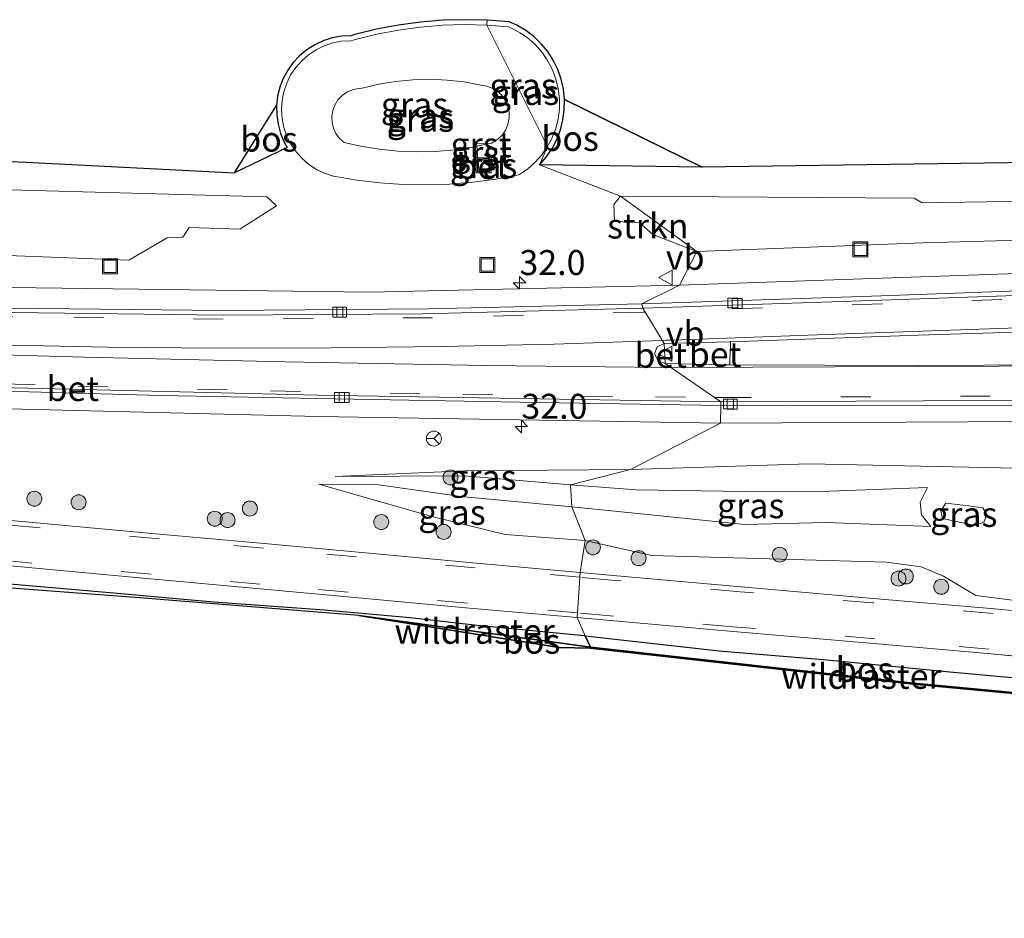
# Model space of a CAD drawing. Units: metres. Extents: x 221563 to 230004, y 486748 to 487502.
# Drawn here: x 226389 to 226488, y 487029 to 487120 of the extents above; entities that cross this region are included whole.
import ezdxf
from ezdxf.enums import TextEntityAlignment as Align

# ---------------------------------------------------------------- set-up
doc = ezdxf.new("R2010")
doc.units = ezdxf.units.M
doc.linetypes.add('IE-TERREINAFSCHEIDING', pattern=[10, 8, -2])
doc.linetypes.add('VW-3-9_STREEP', pattern=[12, 3, -9])
doc.layers.get('0').update_dxf_attribs({"lineweight": 25})
for name, color, linetype, lineweight in [('B-ME-AM-KILOMETR-S-B1', 7, 'Continuous', 18), ('B-ME-GR-BOOM-S-B1', 93, 'Continuous', 18), ('B-ME-GR-STRUIKEN-GV-B6', 93, 'Continuous', 18), ('B-ME-GW-KRUINLIJN-L-B1', 93, 'Continuous', 18), ('B-ME-GW-TEENLIJN-L-B1', 93, 'Continuous', 18), ('B-ME-IE-GRASLAND-GV-B6', 93, 'Continuous', 18), ('B-ME-IE-HULPGEOMETRIE-L-B1', 53, 'Continuous', 18), ('B-ME-IE-INRICHTINGSELEMENT-S-B1', 253, 'Continuous', 18), ('B-ME-IE-TERREINAFSCHEIDING-RASTERHEKWERK-L-B1', 8, 'IE-TERREINAFSCHEIDING', 18), ('B-ME-VH-VERH_SOORT-BETON-OVERIG-GV-B6', 8, 'IE-TERREINAFSCHEIDING-NATUURLIJK-HOUTWAL', 18), ('B-ME-VH-VERH_SOORT-BITUMEN-GV-B6', 8, 'IE-TERREINAFSCHEIDING-NATUURLIJK-HOUTWAL', 18), ('B-ME-VH-VERH_SOORT-GV-B6', 8, 'Continuous', 18), ('B-ME-VV-KOLK-S-B1', 8, 'Continuous', 18), ('B-ME-VW-MARKERING-39STREEP-015-L-B1', 255, 'VW-3-9_STREEP', 18), ('B-ME-VW-MARKERING-STREEP-015-L-B1', 7, 'Continuous', 18), ('B-ME-VW-MEUBILAIR_WEGMEUBILAIR-RONA-S-B1', 8, 'Continuous', 18), ('B-ME-VW-MEUBILAIR_WEGMEUBILAIR-VERKEERSBORD-S-B1', 8, 'Continuous', 18)]:
    doc.layers.add(name, color=color, linetype=linetype, lineweight=lineweight)
doc.layers.add('B-ME-GR-BOS-GV-B6', color=10, linetype='Continuous')
doc.layers.add('B-ME-KG-KADASTRAAL-OPNAMEDTMGRENS-L-B1', color=10, linetype='Continuous')
doc.styles.add('NLCS-ISO', font='NLCS-ISO.TTF')
doc.linetypes.add('IE-TERREINAFSCHEIDING-NATUURLIJK-HOUTWAL', pattern='A,7,-1.5,[67,NLCS.SHX,S=0.75,R=45,X=0,Y=0],-1.5,7,-1.5,[70,NLCS.SHX,S=0.75,R=0,X=0,Y=0],-1.5', length=20)

# ---------------------------------------------------------------- blocks, each defined once
blk = doc.blocks.new('hecto')
for p, q in [((0, 0.625), (-0.625, 0)), ((0, -0.625), (0, 0.625)), ((-0.625, 0), (0.625, 0)), ((0.625, 0), (0, -0.625))]:
    blk.add_line(p, q)
blk = doc.blocks.new('boom')
h = blk.add_hatch(color=256)
edge = h.paths.add_edge_path()
edge.add_arc((0, 0), 0.75, 0, 360)
blk.add_circle((0, 0), 0.75)
blk = doc.blocks.new('kolk')
blk.add_lwpolyline([(-0.5, -0.5), (0.5, -0.5), (0.5, 0.5), (-0.5, 0.5)], close=True)
blk = doc.blocks.new('put')
for p, q in [((0.75, 0.75), (-0.75, 0.75)), ((-0.75, 0.75), (-0.75, -0.75)), ((0.75, -0.75), (0.75, 0.75)), ((-0.75, -0.75), (0.75, -0.75))]:
    blk.add_line(p, q)
blk.add_lwpolyline([(-0.625, 0.625), (0.625, 0.625), (0.625, -0.625), (-0.625, -0.625)], close=True)
blk = doc.blocks.new('verkeersbord')
for p, q in [((0, 0.75), (-0.75, -0.625)), ((0.75, -0.625), (0, 0.75)), ((-0.75, -0.625), (0.75, -0.625))]:
    blk.add_line(p, q)
blk = doc.blocks.new('wegwijzer')
for q in [(-0.53, -0.53), (0, 0.75), (0.53, -0.53)]:
    blk.add_line((0, 0), q)
blk.add_circle((0, 0), 0.75)

msp = doc.modelspace()

# ---------------------------------------------------------------- linework, layer by layer
at = {"layer": 'B-ME-GR-BOS-GV-B6'}
for points in [[(226410.652, 487104.254, 27.113), (226414.881, 487111.015, 27.148), (226414.894, 487110.073, 27.117), (226415.025, 487109.14, 27.093), (226415.274, 487108.232, 27.078), (226415.636, 487107.362, 27.07), (226415.929, 487106.823, 27.325), (226410.652, 487104.254, 27.113)], [(226442.527, 487106.704, 27.74), (226443.001, 487107.619, 27.779), (226443.367, 487108.583, 27.824), (226443.618, 487109.583, 27.875), (226443.751, 487110.604, 27.929), (226443.765, 487111.634, 27.988), (226457.576, 487104.847, 28.423), (226441.276, 487105.068, 28.26), (226441.949, 487105.85, 27.707), (226442.527, 487106.704, 27.74)], [(226387.6995, 487063.0648, 25.6496), (226398.1617, 487062.141, 25.8811), (226408.5502, 487061.2218, 26.1114), (226419.6743, 487060.412, 26.4024), (226428.2893, 487059.6503, 26.5467), (226435.0243, 487058.8815, 26.6982), (226445.7521, 487057.8294, 26.9394), (226445.8506, 487057.8183, 26.9419), (226446.37, 487056.655, 26.487), (226423.148, 487059.849, 26.106), (226401.115, 487061.613, 25.409), (226374.459, 487063.608, 25.135)], [(226443.242, 487056.625, 26.728), (226423.148, 487059.849, 26.106), (226446.37, 487056.655, 26.487), (226446.359, 487056.563, 26.45), (226443.242, 487056.625, 26.728)], [(226495.5548, 487051.4926, 27.111), (226478.797, 487053.057, 27.126), (226446.37, 487056.655, 26.487), (226445.8506, 487057.8183, 26.9419), (226459.277, 487056.3078, 27.2828), (226470.1285, 487055.3912, 27.5785), (226482.4317, 487054.1945, 27.5748), (226490.8654, 487053.4353, 27.6056), (226495.5548, 487051.4926, 27.111)], [(226625.954, 487040.804, 32.011), (226609.196, 487041.626, 31.652), (226583.634, 487043.376, 30.115), (226555.942, 487045.771, 28.822), (226530.51, 487048.086, 28.311), (226506.094, 487050.415, 27.341), (226478.788, 487052.965, 27.09), (226446.359, 487056.563, 26.45), (226446.37, 487056.655, 26.487), (226478.797, 487053.057, 27.126), (226495.5548, 487051.4926, 27.111)]]:
    msp.add_polyline3d(points, dxfattribs=at)
at = {"layer": 'B-ME-GR-STRUIKEN-GV-B6'}
for points in [[(226327.46, 487098.256, 24.072), (226326.51, 487100.754, 24.025), (226326.54, 487103.834, 24.001), (226326.943, 487104.813, 24.074), (226338.393, 487104.027, 24.528), (226360.983, 487103.285, 25.469), (226413.894, 487101.868, 27.179), (226414.883, 487100.94, 27.189), (226411.196, 487098.62, 26.971), (226406.111, 487098.79, 26.841), (226405.484, 487097.808, 26.752), (226403.898, 487097.75, 26.73), (226400.06, 487095.492, 26.504), (226383.582, 487096.151, 26.024), (226360.547, 487096.716, 25.111), (226359.345, 487097.989, 25.081), (226358.492, 487096.867, 25.141), (226338.946, 487097.644, 24.579), (226327.46, 487098.256, 24.072)], [(226457.06, 487096.365, 28.075), (226452.651, 487098.081, 28.06), (226451.257, 487099.292, 28.11), (226448.778, 487099.37, 28.086), (226448.714, 487101.101, 28.159), (226449.393, 487101.933, 28.247), (226457.06, 487096.365, 28.075)], [(226457.06, 487096.365, 28.075), (226449.393, 487101.933, 28.247), (226478.857, 487101.738, 29.007), (226479.648, 487101.261, 29.063), (226518.215, 487101.844, 30.062), (226518.632, 487101.212, 30.052), (226524.668, 487101.827, 30.185), (226529.03, 487101.404, 30.196), (226527.484, 487100.304, 30.112), (226525.064, 487099.466, 29.995), (226521.254, 487098.886, 29.919), (226511.078, 487098.154, 29.313), (226504.137, 487097.913, 29.349), (226479.72, 487097.255, 28.716), (226457.06, 487096.365, 28.075)]]:
    msp.add_polyline3d(points, dxfattribs=at)
at = {"layer": 'B-ME-GW-KRUINLIJN-L-B1'}
for points in [[(226435.963, 487119.098, 28.378), (226433.748, 487119.149, 28.22), (226431.532, 487119.083, 28.089), (226429.322, 487118.9, 27.982), (226427.123, 487118.6, 27.903), (226424.942, 487118.185, 27.849), (226422.785, 487117.656, 27.822), (226422.317, 487117.525, 27.82), (226421.41, 487117.474, 27.763), (226420.519, 487117.304, 27.703), (226419.657, 487117.018, 27.641), (226418.841, 487116.621, 27.578), (226418.084, 487116.12, 27.515), (226417.4, 487115.524, 27.453), (226416.8, 487114.843, 27.394), (226416.295, 487114.088, 27.338), (226415.894, 487113.273, 27.286), (226415.603, 487112.412, 27.239), (226415.428, 487111.521, 27.198), (226415.371, 487110.613, 27.164), (226415.434, 487109.706, 27.137), (226415.616, 487108.815, 27.118), (226415.913, 487107.955, 27.107), (226416.32, 487107.141, 27.104), (226416.831, 487106.389, 27.11), (226417.436, 487105.709, 27.124), (226418.124, 487105.115, 27.146), (226418.885, 487104.616, 27.175), (226419.704, 487104.222, 27.212), (226420.567, 487103.939, 27.254), (226420.615, 487103.927, 27.257), (226422.92, 487103.53, 27.261), (226425.241, 487103.252, 27.28), (226427.574, 487103.092, 27.312), (226429.912, 487103.051, 27.358), (226432.248, 487103.129, 27.418), (226434.578, 487103.326, 27.491), (226436.893, 487103.642, 27.577), (226439.189, 487104.075, 27.677), (226439.265, 487104.092, 27.68)], [(226442.067, 487106.908, 27.764), (226442.533, 487107.795, 27.802), (226442.889, 487108.73, 27.846), (226443.132, 487109.702, 27.895), (226443.256, 487110.695, 27.948), (226443.261, 487111.695, 28.005), (226443.147, 487112.689, 28.065), (226442.914, 487113.662, 28.128), (226442.567, 487114.6, 28.191), (226442.109, 487115.49, 28.254), (226441.549, 487116.318, 28.317), (226440.894, 487117.074, 28.379), (226440.152, 487117.746, 28.438), (226439.336, 487118.325, 28.493), (226438.456, 487118.802, 28.545), (226438.169, 487118.929, 28.56), (226435.963, 487119.098, 28.378)], [(226439.265, 487104.092, 27.68), (226440.087, 487104.665, 27.69), (226440.835, 487105.332, 27.708), (226441.498, 487106.083, 27.732), (226442.067, 487106.908, 27.764)], [(226444.384, 487072.948, 28.52), (226433.692, 487073.866, 27.631), (226420.762, 487073.793, 26.882)], [(226419.124, 487073.017, 26.728), (226425.155, 487072.952, 27.159), (226433.361, 487071.783, 27.612), (226444.505, 487070.739, 28.472)], [(226480.187, 487072.683, 29.784), (226470.387, 487072.32, 29.553), (226461.825, 487072.302, 29.402), (226450.952, 487072.444, 29.026), (226444.384, 487072.948, 28.52)], [(226444.505, 487070.739, 28.472), (226450.782, 487070.117, 29.023), (226461.847, 487068.972, 29.539), (226470.025, 487069.17, 29.948), (226480.521, 487068.771, 30.152)], [(226484.951, 487068.86, 30.685), (226483.113, 487069.275, 30.773), (226481.717, 487069.576, 30.724), (226481.536, 487070.359, 30.755), (226482.045, 487071.113, 30.814), (226484.296, 487070.852, 30.842), (226485.734, 487070.634, 30.792), (226486.134, 487069.985, 30.75), (226485.855, 487069.221, 30.706), (226484.951, 487068.86, 30.685)]]:
    msp.add_polyline3d(points, dxfattribs=at)
at = {"layer": 'B-ME-GW-TEENLIJN-L-B1'}
for points in [[(226423.47, 487112.75, 25.836), (226425.143, 487113.153, 25.825), (226426.839, 487113.439, 25.815), (226428.551, 487113.606, 25.807), (226430.27, 487113.653, 25.8), (226431.989, 487113.581, 25.795), (226433.698, 487113.389, 25.791), (226435.39, 487113.078, 25.789), (226435.414, 487113.073, 25.789), (226436.008, 487112.967, 25.816), (226436.57, 487112.747, 25.845), (226437.078, 487112.42, 25.872), (226437.511, 487112, 25.899), (226437.853, 487111.502, 25.923), (226438.09, 487110.946, 25.943), (226438.212, 487110.354, 25.959), (226438.216, 487109.75, 25.971), (226438.101, 487109.157, 25.977), (226437.872, 487108.598, 25.977), (226437.536, 487108.095, 25.972), (226437.109, 487107.668, 25.962), (226436.605, 487107.334, 25.947), (226436.455, 487107.26, 25.942), (226436.044, 487107.171, 25.938), (226434.961, 487106.936, 25.985), (226434.602, 487106.858, 25.953), (226432.727, 487106.574, 25.959), (226430.837, 487106.409, 25.96), (226428.941, 487106.363, 25.956), (226427.046, 487106.437, 25.946), (226425.159, 487106.631, 25.932), (226423.288, 487106.944, 25.912), (226421.648, 487107.32, 25.89), (226421.201, 487107.719, 25.865), (226420.842, 487108.199, 25.841), (226420.586, 487108.74, 25.82), (226420.443, 487109.322, 25.802), (226420.418, 487109.921, 25.787), (226420.512, 487110.513, 25.777), (226420.723, 487111.074, 25.773), (226421.04, 487111.583, 25.773), (226421.452, 487112.019, 25.778), (226421.942, 487112.363, 25.789), (226422.491, 487112.604, 25.803), (226423.077, 487112.731, 25.822), (226423.47, 487112.75, 25.836)], [(226420.762, 487073.793, 26.882), (226433.735, 487074.367, 27.49), (226450.4, 487074.489, 28.048)], [(226450.4, 487074.489, 28.048), (226468.329, 487075.064, 28.526), (226490.72, 487074.601, 28.959)], [(226445.841, 487067.371, 27.236), (226437.828, 487067.981, 27.034), (226430.447, 487069.768, 26.818), (226419.124, 487073.017, 26.728)], [(226480.521, 487068.771, 30.152), (226479.607, 487069.941, 29.949), (226479.456, 487071.205, 29.791), (226480.187, 487072.683, 29.784)], [(226492.407, 487060.917, 27.954), (226485.039, 487061.861, 27.837), (226481.786, 487063.804, 27.937), (226479.55, 487064.712, 28.004), (226476.07, 487065.198, 28.023), (226452.528, 487065.868, 27.439), (226445.841, 487067.371, 27.236)]]:
    msp.add_polyline3d(points, dxfattribs=at)
at = {"layer": 'B-ME-IE-GRASLAND-GV-B6'}
for points in [[(226370.181, 487106.096, 25.824), (226389.769, 487105.336, 26.373), (226410.652, 487104.254, 27.113), (226415.929, 487106.823, 27.325), (226415.636, 487107.362, 27.07), (226415.274, 487108.232, 27.078), (226415.025, 487109.14, 27.093), (226414.894, 487110.073, 27.117), (226414.881, 487111.015, 27.148), (226414.989, 487111.95, 27.186), (226415.214, 487112.864, 27.231), (226415.553, 487113.741, 27.281), (226416.001, 487114.568, 27.336), (226416.55, 487115.331, 27.395), (226417.192, 487116.018, 27.458), (226417.916, 487116.618, 27.522), (226418.71, 487117.121, 27.587), (226419.562, 487117.518, 27.652), (226420.457, 487117.804, 27.716), (226421.382, 487117.974, 27.778), (226422.321, 487118.024, 27.837), (226422.749, 487118.151, 27.712), (226424.92, 487118.679, 27.74), (226427.114, 487119.093, 27.795), (226429.327, 487119.391, 27.876), (226431.551, 487119.573, 27.983), (226433.78, 487119.637, 28.116), (226436.008, 487119.585, 28.275), (226435.963, 487119.098, 28.378), (226433.748, 487119.149, 28.22), (226431.532, 487119.083, 28.089), (226429.322, 487118.9, 27.982), (226427.123, 487118.6, 27.903), (226424.942, 487118.185, 27.849), (226422.785, 487117.656, 27.822), (226422.317, 487117.525, 27.82), (226421.41, 487117.474, 27.763), (226420.519, 487117.304, 27.703), (226419.657, 487117.018, 27.641), (226418.841, 487116.621, 27.578), (226418.084, 487116.12, 27.515), (226417.4, 487115.524, 27.453), (226416.8, 487114.843, 27.394), (226416.295, 487114.088, 27.338), (226415.894, 487113.273, 27.286), (226415.603, 487112.412, 27.239), (226415.428, 487111.521, 27.198), (226415.371, 487110.613, 27.164), (226415.434, 487109.706, 27.137), (226415.616, 487108.815, 27.118), (226415.913, 487107.955, 27.107), (226416.32, 487107.141, 27.104), (226416.831, 487106.389, 27.11), (226417.436, 487105.709, 27.124), (226418.124, 487105.115, 27.146), (226418.885, 487104.616, 27.175), (226419.704, 487104.222, 27.212), (226420.567, 487103.939, 27.254), (226420.615, 487103.927, 27.257), (226422.92, 487103.53, 27.261), (226425.241, 487103.252, 27.28), (226427.574, 487103.092, 27.312), (226429.912, 487103.051, 27.358), (226432.248, 487103.129, 27.418), (226434.578, 487103.326, 27.491), (226436.893, 487103.642, 27.577), (226439.189, 487104.075, 27.677), (226439.265, 487104.092, 27.68), (226440.087, 487104.665, 27.69), (226440.835, 487105.332, 27.708), (226441.498, 487106.083, 27.732), (226442.067, 487106.908, 27.764), (226441.276, 487105.068, 28.26), (226449.393, 487101.933, 28.247), (226448.714, 487101.101, 28.159), (226448.778, 487099.37, 28.086), (226451.257, 487099.292, 28.11), (226452.651, 487098.081, 28.06), (226457.06, 487096.365, 28.075), (226455.31, 487092.98, 27.841), (226424.247, 487092.292, 27.05), (226372.708, 487092.949, 25.483)], [(226435.963, 487119.098, 28.378), (226442.067, 487106.908, 27.764), (226441.498, 487106.083, 27.732), (226440.835, 487105.332, 27.708), (226440.087, 487104.665, 27.69), (226439.265, 487104.092, 27.68), (226439.189, 487104.075, 27.677), (226436.893, 487103.642, 27.577), (226434.578, 487103.326, 27.491), (226432.248, 487103.129, 27.418), (226429.912, 487103.051, 27.358), (226427.574, 487103.092, 27.312), (226425.241, 487103.252, 27.28), (226422.92, 487103.53, 27.261), (226420.615, 487103.927, 27.257), (226420.567, 487103.939, 27.254), (226419.704, 487104.222, 27.212), (226418.885, 487104.616, 27.175), (226418.124, 487105.115, 27.146), (226417.436, 487105.709, 27.124), (226416.831, 487106.389, 27.11), (226416.32, 487107.141, 27.104), (226415.913, 487107.955, 27.107), (226415.616, 487108.815, 27.118), (226415.434, 487109.706, 27.137), (226415.371, 487110.613, 27.164), (226415.428, 487111.521, 27.198), (226415.603, 487112.412, 27.239), (226415.894, 487113.273, 27.286), (226416.295, 487114.088, 27.338), (226416.8, 487114.843, 27.394), (226417.4, 487115.524, 27.453), (226418.084, 487116.12, 27.515), (226418.841, 487116.621, 27.578), (226419.657, 487117.018, 27.641), (226420.519, 487117.304, 27.703), (226421.41, 487117.474, 27.763), (226422.317, 487117.525, 27.82), (226422.785, 487117.656, 27.822), (226424.942, 487118.185, 27.849), (226427.123, 487118.6, 27.903), (226429.322, 487118.9, 27.982), (226431.532, 487119.083, 28.089), (226433.748, 487119.149, 28.22), (226435.963, 487119.098, 28.378)], [(226443.765, 487111.634, 27.988), (226443.751, 487110.604, 27.929), (226443.618, 487109.583, 27.875), (226443.367, 487108.583, 27.824), (226443.001, 487107.619, 27.779), (226442.527, 487106.704, 27.74), (226441.949, 487105.85, 27.707), (226441.276, 487105.068, 28.26), (226442.067, 487106.908, 27.764), (226442.533, 487107.795, 27.802), (226442.889, 487108.73, 27.846), (226443.132, 487109.702, 27.895), (226443.256, 487110.695, 27.948), (226443.261, 487111.695, 28.005), (226443.147, 487112.689, 28.065), (226442.914, 487113.662, 28.128), (226442.567, 487114.6, 28.191), (226442.109, 487115.49, 28.254), (226441.549, 487116.318, 28.317), (226440.894, 487117.074, 28.379), (226440.152, 487117.746, 28.438), (226439.336, 487118.325, 28.493), (226438.456, 487118.802, 28.545), (226438.169, 487118.929, 28.56), (226435.963, 487119.098, 28.378), (226436.008, 487119.585, 28.275), (226438.228, 487119.415, 28.458), (226438.993, 487119.094, 28.547), (226439.879, 487118.568, 28.492), (226440.698, 487117.943, 28.434), (226441.438, 487117.227, 28.372), (226442.09, 487116.429, 28.309), (226442.645, 487115.562, 28.244), (226443.095, 487114.636, 28.178), (226443.435, 487113.664, 28.113), (226443.659, 487112.659, 28.049), (226443.765, 487111.634, 27.988)], [(226442.067, 487106.908, 27.764), (226435.963, 487119.098, 28.378), (226438.169, 487118.929, 28.56), (226438.456, 487118.802, 28.545), (226439.336, 487118.325, 28.493), (226440.152, 487117.746, 28.438), (226440.894, 487117.074, 28.379), (226441.549, 487116.318, 28.317), (226442.109, 487115.49, 28.254), (226442.567, 487114.6, 28.191), (226442.914, 487113.662, 28.128), (226443.147, 487112.689, 28.065), (226443.261, 487111.695, 28.005), (226443.256, 487110.695, 27.948), (226443.132, 487109.702, 27.895), (226442.889, 487108.73, 27.846), (226442.533, 487107.795, 27.802), (226442.067, 487106.908, 27.764)], [(226420.418, 487109.921, 25.787), (226420.512, 487110.513, 25.777), (226420.723, 487111.074, 25.773), (226421.04, 487111.583, 25.773), (226421.452, 487112.019, 25.778), (226421.942, 487112.363, 25.789), (226422.491, 487112.604, 25.803), (226423.077, 487112.731, 25.822), (226423.47, 487112.75, 25.836), (226425.143, 487113.153, 25.825), (226426.839, 487113.439, 25.815), (226428.551, 487113.606, 25.807), (226430.27, 487113.653, 25.8), (226431.989, 487113.581, 25.795), (226433.698, 487113.389, 25.791), (226435.39, 487113.078, 25.789), (226435.414, 487113.073, 25.789), (226436.008, 487112.967, 25.816), (226436.57, 487112.747, 25.845), (226437.078, 487112.42, 25.872), (226437.511, 487112, 25.899), (226437.853, 487111.502, 25.923), (226438.09, 487110.946, 25.943), (226438.212, 487110.354, 25.959), (226438.216, 487109.75, 25.971), (226438.101, 487109.157, 25.977), (226437.872, 487108.598, 25.977), (226437.536, 487108.095, 25.972), (226437.109, 487107.668, 25.962), (226436.605, 487107.334, 25.947), (226436.455, 487107.26, 25.942), (226436.044, 487107.171, 25.938), (226436.038, 487107.255, 25.911), (226434.942, 487107.169, 25.911), (226434.961, 487106.936, 25.985), (226434.602, 487106.858, 25.953), (226432.727, 487106.574, 25.959), (226430.837, 487106.409, 25.96), (226428.941, 487106.363, 25.956), (226427.046, 487106.437, 25.946), (226425.159, 487106.631, 25.932), (226423.288, 487106.944, 25.912), (226421.648, 487107.32, 25.89), (226421.201, 487107.719, 25.865), (226420.842, 487108.199, 25.841), (226420.586, 487108.74, 25.82), (226420.443, 487109.322, 25.802), (226420.418, 487109.921, 25.787)], [(226434.961, 487106.936, 25.985), (226435.064, 487105.625, 26.403), (226436.159, 487105.711, 26.403), (226436.044, 487107.171, 25.938), (226436.455, 487107.26, 25.942), (226436.605, 487107.334, 25.947), (226437.109, 487107.668, 25.962), (226437.536, 487108.095, 25.972), (226437.872, 487108.598, 25.977), (226438.101, 487109.157, 25.977), (226438.216, 487109.75, 25.971), (226438.212, 487110.354, 25.959), (226438.09, 487110.946, 25.943), (226437.853, 487111.502, 25.923), (226437.511, 487112, 25.899), (226437.078, 487112.42, 25.872), (226436.57, 487112.747, 25.845), (226436.008, 487112.967, 25.816), (226435.414, 487113.073, 25.789), (226435.39, 487113.078, 25.789), (226433.698, 487113.389, 25.791), (226431.989, 487113.581, 25.795), (226430.27, 487113.653, 25.8), (226428.551, 487113.606, 25.807), (226426.839, 487113.439, 25.815), (226425.143, 487113.153, 25.825), (226423.47, 487112.75, 25.836), (226423.077, 487112.731, 25.822), (226422.491, 487112.604, 25.803), (226421.942, 487112.363, 25.789), (226421.452, 487112.019, 25.778), (226421.04, 487111.583, 25.773), (226420.723, 487111.074, 25.773), (226420.512, 487110.513, 25.777), (226420.418, 487109.921, 25.787), (226420.443, 487109.322, 25.802), (226420.586, 487108.74, 25.82), (226420.842, 487108.199, 25.841), (226421.201, 487107.719, 25.865), (226421.648, 487107.32, 25.89), (226423.288, 487106.944, 25.912), (226425.159, 487106.631, 25.932), (226427.046, 487106.437, 25.946), (226428.941, 487106.363, 25.956), (226430.837, 487106.409, 25.96), (226432.727, 487106.574, 25.959), (226434.602, 487106.858, 25.953), (226434.961, 487106.936, 25.985)], [(226436.197, 487104.527, 27.435), (226436.147, 487105.545, 27.445), (226435.121, 487105.495, 27.445), (226435.171, 487104.477, 27.435), (226436.197, 487104.527, 27.435)], [(226518.215, 487101.844, 30.062), (226479.648, 487101.261, 29.063), (226478.857, 487101.738, 29.007), (226449.393, 487101.933, 28.247), (226441.276, 487105.068, 28.26), (226457.576, 487104.847, 28.423), (226516.586, 487105.66, 30.255)], [(226327.46, 487098.256, 24.072), (226338.946, 487097.644, 24.579), (226358.492, 487096.867, 25.141), (226359.345, 487097.989, 25.081), (226360.547, 487096.716, 25.111), (226383.582, 487096.151, 26.024), (226400.06, 487095.492, 26.504), (226403.898, 487097.75, 26.73), (226405.484, 487097.808, 26.752), (226406.111, 487098.79, 26.841), (226411.196, 487098.62, 26.971), (226414.883, 487100.94, 27.189), (226413.894, 487101.868, 27.179), (226360.983, 487103.285, 25.469), (226338.393, 487104.027, 24.528), (226326.943, 487104.813, 24.074), (226326.54, 487103.834, 24.001), (226326.51, 487100.754, 24.025), (226327.46, 487098.256, 24.072)], [(226529.87, 487095.581, 29.522), (226455.31, 487092.98, 27.841), (226457.06, 487096.365, 28.075), (226479.72, 487097.255, 28.716), (226504.137, 487097.913, 29.349)], [(226641.34, 487090.311, 31.063), (226571.016, 487086.571, 30.26), (226550.117, 487085.994, 29.921), (226536.267, 487085.611, 29.751), (226517.949, 487085.329, 29.42), (226517.727, 487085.326, 29.415), (226498.838, 487085.045, 29.004), (226479.418, 487084.924, 28.579), (226460.348, 487085.01, 28.117), (226460.35, 487085.39, 28.143), (226460.421, 487087.041, 28.114), (226460.444, 487087.317, 28.088), (226479.25, 487087.971, 28.503), (226498.714, 487088.593, 28.961), (226517.188, 487089.098, 29.337), (226536.948, 487089.88, 29.741), (226556.236, 487090.762, 30.031), (226582.23, 487089.639, 30.476), (226585.102, 487089.902, 30.526), (226588.134, 487090.017, 30.565), (226608.843, 487091.767, 30.754), (226640.211, 487094.507, 31.049)], [(226371.804, 487080.991, 25.423), (226419.06, 487079.807, 26.915), (226459.415, 487079.154, 28.022), (226450.4, 487074.489, 28.048), (226433.735, 487074.367, 27.49), (226420.762, 487073.793, 26.882), (226433.692, 487073.866, 27.631), (226444.384, 487072.948, 28.52), (226444.505, 487070.739, 28.472), (226433.361, 487071.783, 27.612), (226425.155, 487072.952, 27.159), (226419.124, 487073.017, 26.728), (226430.447, 487069.768, 26.818), (226437.828, 487067.981, 27.034), (226445.841, 487067.371, 27.236), (226445.3451, 487064.1482, 27.1783), (226434.9365, 487065.1059, 26.9097), (226422.3503, 487066.2522, 26.6447), (226413.6264, 487067.0547, 26.4717), (226403.0967, 487068.0092, 26.2186), (226388.2524, 487069.382, 25.8253)], [(226490.72, 487074.601, 28.959), (226468.329, 487075.064, 28.526), (226450.4, 487074.489, 28.048), (226459.415, 487079.154, 28.022), (226527.575, 487079.522, 29.522)], [(226444.384, 487072.948, 28.52), (226433.692, 487073.866, 27.631), (226420.762, 487073.793, 26.882), (226433.735, 487074.367, 27.49), (226450.4, 487074.489, 28.048), (226444.384, 487072.948, 28.52)], [(226492.407, 487060.917, 27.954), (226485.039, 487061.861, 27.837), (226481.786, 487063.804, 27.937), (226479.55, 487064.712, 28.004), (226476.07, 487065.198, 28.023), (226452.528, 487065.868, 27.439), (226445.841, 487067.371, 27.236), (226444.505, 487070.739, 28.472), (226450.782, 487070.117, 29.023), (226461.847, 487068.972, 29.539), (226470.025, 487069.17, 29.948), (226480.521, 487068.771, 30.152), (226479.607, 487069.941, 29.949), (226479.456, 487071.205, 29.791), (226480.187, 487072.683, 29.784), (226470.387, 487072.32, 29.553), (226461.825, 487072.302, 29.402), (226450.952, 487072.444, 29.026), (226444.384, 487072.948, 28.52), (226450.4, 487074.489, 28.048), (226468.329, 487075.064, 28.526), (226490.72, 487074.601, 28.959)], [(226444.505, 487070.739, 28.472), (226445.841, 487067.371, 27.236), (226437.828, 487067.981, 27.034), (226430.447, 487069.768, 26.818), (226419.124, 487073.017, 26.728), (226425.155, 487072.952, 27.159), (226433.361, 487071.783, 27.612), (226444.505, 487070.739, 28.472)], [(226480.187, 487072.683, 29.784), (226479.456, 487071.205, 29.791), (226479.607, 487069.941, 29.949), (226480.521, 487068.771, 30.152), (226470.025, 487069.17, 29.948), (226461.847, 487068.972, 29.539), (226450.782, 487070.117, 29.023), (226444.505, 487070.739, 28.472), (226444.384, 487072.948, 28.52), (226450.952, 487072.444, 29.026), (226461.825, 487072.302, 29.402), (226470.387, 487072.32, 29.553), (226480.187, 487072.683, 29.784)], [(226485.734, 487070.634, 30.792), (226484.296, 487070.852, 30.842), (226482.045, 487071.113, 30.814), (226481.536, 487070.359, 30.755), (226481.717, 487069.576, 30.724), (226483.113, 487069.275, 30.773), (226484.951, 487068.86, 30.685), (226485.855, 487069.221, 30.706), (226486.134, 487069.985, 30.75), (226485.734, 487070.634, 30.792)], [(226481.717, 487069.576, 30.724), (226481.536, 487070.359, 30.755), (226482.045, 487071.113, 30.814), (226484.296, 487070.852, 30.842), (226485.734, 487070.634, 30.792), (226486.134, 487069.985, 30.75), (226485.855, 487069.221, 30.706), (226484.951, 487068.86, 30.685), (226483.113, 487069.275, 30.773), (226481.717, 487069.576, 30.724)], [(226499.9704, 487059.2656, 28.2547), (226486.9056, 487060.5076, 28.0288), (226474.7459, 487061.5632, 27.8193), (226461.4849, 487062.719, 27.5763), (226448.64, 487063.8451, 27.2633), (226445.3451, 487064.1482, 27.1783), (226445.841, 487067.371, 27.236), (226452.528, 487065.868, 27.439), (226476.07, 487065.198, 28.023), (226479.55, 487064.712, 28.004), (226481.786, 487063.804, 27.937), (226485.039, 487061.861, 27.837), (226492.407, 487060.917, 27.954)], [(226387.802, 487064.8535, 25.7109), (226402.2211, 487063.5083, 26.0888), (226413.2415, 487062.5306, 26.3479), (226422.0069, 487061.7079, 26.5312), (226434.2289, 487060.5952, 26.7808), (226445.0404, 487059.6331, 27.0648), (226445.8506, 487057.8183, 26.9419), (226445.7521, 487057.8294, 26.9394), (226435.0243, 487058.8815, 26.6982), (226428.2893, 487059.6503, 26.5467), (226419.6743, 487060.412, 26.4024), (226408.5502, 487061.2218, 26.1114), (226398.1617, 487062.141, 25.8811), (226387.6995, 487063.0648, 25.6496)], [(226490.8654, 487053.4353, 27.6056), (226482.4317, 487054.1945, 27.5748), (226470.1285, 487055.3912, 27.5785), (226459.277, 487056.3078, 27.2828), (226445.8506, 487057.8183, 26.9419), (226445.0404, 487059.6331, 27.0648), (226448.3866, 487059.3353, 27.1527), (226460.6841, 487058.2415, 27.4542), (226474.8176, 487057.0322, 27.7193), (226486.2312, 487056.0168, 27.9137), (226494.0779, 487055.2761, 28.0469)]]:
    msp.add_polyline3d(points, dxfattribs=at)
at = {"layer": 'B-ME-IE-HULPGEOMETRIE-L-B1'}
msp.add_polyline3d([(226436.008, 487119.585, 28.275), (226435.963, 487119.098, 28.378), (226442.067, 487106.908, 27.764), (226441.276, 487105.068, 28.26), (226449.393, 487101.933, 28.247), (226457.06, 487096.365, 28.075), (226455.31, 487092.98, 27.841), (226451.517, 487091.115, 27.675), (226451.625, 487090.676, 27.726), (226453.773, 487087.141, 27.94), (226453.881, 487085.138, 27.962), (226459.466, 487081.294, 27.891), (226459.463, 487080.932, 27.872), (226459.415, 487079.154, 28.022), (226450.4, 487074.489, 28.048), (226444.384, 487072.948, 28.52), (226444.505, 487070.739, 28.472), (226445.841, 487067.371, 27.236), (226445.3451, 487064.1482, 27.178), (226445.0404, 487059.6331, 27.065), (226445.8506, 487057.8183, 26.942), (226446.37, 487056.655, 26.487), (226446.359, 487056.563, 26.45)], dxfattribs=at)
at = {"layer": 'B-ME-IE-TERREINAFSCHEIDING-RASTERHEKWERK-L-B1'}
msp.add_line((226446.37, 487056.655, 26.487), (226423.148, 487059.849, 26.106), dxfattribs=at)
msp.add_polyline3d([(226495.5548, 487051.4926, 27.111), (226478.797, 487053.057, 27.126), (226446.37, 487056.655, 26.487)], dxfattribs=at)
at = {"layer": 'B-ME-KG-KADASTRAAL-OPNAMEDTMGRENS-L-B1'}
for p, q in [((226410.652, 487104.254, 27.113), (226414.881, 487111.015, 27.148)), ((226457.576, 487104.847, 28.423), (226443.765, 487111.634, 27.988))]:
    msp.add_line(p, q, dxfattribs=at)
for points in [[(226436.008, 487119.585, 28.275), (226433.78, 487119.637, 28.116), (226431.551, 487119.573, 27.983), (226429.327, 487119.391, 27.876), (226427.114, 487119.093, 27.795), (226424.92, 487118.679, 27.74), (226422.749, 487118.151, 27.712), (226422.321, 487118.024, 27.837), (226421.382, 487117.974, 27.778), (226420.457, 487117.804, 27.716), (226419.562, 487117.518, 27.652), (226418.71, 487117.121, 27.587), (226417.916, 487116.618, 27.522), (226417.192, 487116.018, 27.458), (226416.55, 487115.331, 27.395), (226416.001, 487114.568, 27.336), (226415.553, 487113.741, 27.281), (226415.214, 487112.864, 27.231), (226414.989, 487111.95, 27.186), (226414.881, 487111.015, 27.148)], [(226443.765, 487111.634, 27.988), (226443.659, 487112.659, 28.049), (226443.435, 487113.664, 28.113), (226443.095, 487114.636, 28.178), (226442.645, 487115.562, 28.244), (226442.09, 487116.429, 28.309), (226441.438, 487117.227, 28.372), (226440.698, 487117.943, 28.434), (226439.879, 487118.568, 28.492), (226438.993, 487119.094, 28.547), (226438.228, 487119.415, 28.458), (226436.008, 487119.585, 28.275)], [(226353.206, 487107.461, 25.824), (226370.181, 487106.096, 25.824), (226389.769, 487105.336, 26.373), (226410.652, 487104.254, 27.113)], [(226516.586, 487105.66, 30.255), (226457.576, 487104.847, 28.423)], [(226423.148, 487059.849, 26.106), (226401.115, 487061.613, 25.409), (226374.459, 487063.608, 25.135)], [(226423.148, 487059.849, 26.106), (226443.242, 487056.625, 26.728), (226446.359, 487056.563, 26.45)], [(226446.359, 487056.563, 26.45), (226478.788, 487052.965, 27.09), (226506.094, 487050.415, 27.341), (226530.51, 487048.086, 28.311), (226555.942, 487045.771, 28.822), (226583.634, 487043.376, 30.115), (226609.196, 487041.626, 31.652), (226625.954, 487040.804, 32.011), (226658.651, 487038.638, 32.609), (226692.726, 487035.373, 33.144), (226718.96, 487032.474, 33.965), (226721.273, 487030.235, 34.909), (226721.994, 487029.802, 33.929), (226722.587, 487029.454, 33.94), (226723.895, 487030.044, 35.013), (226726.381, 487031.953, 33.836), (226750.885, 487030.176, 33.881)]]:
    msp.add_polyline3d(points, dxfattribs=at)
at = {"layer": 'B-ME-VH-VERH_SOORT-BETON-OVERIG-GV-B6'}
for points in [[(226435.171, 487104.477, 27.435), (226435.121, 487105.495, 27.445), (226436.147, 487105.545, 27.445), (226436.197, 487104.527, 27.435), (226435.171, 487104.477, 27.435)], [(226616.409, 487099.139, 30.678), (226595.472, 487097.271, 30.434), (226574.554, 487095.661, 30.167), (226553.61, 487094.388, 29.87), (226532.644, 487093.422, 29.49), (226519.94, 487092.964, 29.257), (226499.608, 487092.331, 28.853), (226475.575, 487091.488, 28.3), (226451.625, 487090.676, 27.726), (226451.517, 487091.115, 27.675), (226475.578, 487091.915, 28.244), (226499.469, 487092.78, 28.79), (226519.956, 487093.392, 29.211), (226532.562, 487093.869, 29.446), (226553.53, 487094.829, 29.787), (226574.486, 487096.097, 30.12), (226595.512, 487097.675, 30.376)], [(226388.352, 487090.244, 25.953), (226360.004, 487091.132, 25.025), (226340.334, 487092.015, 24.393), (226319.967, 487093.201, 23.695), (226320.012, 487093.521, 23.678), (226340.014, 487092.492, 24.341), (226360.021, 487091.618, 24.953), (226387.987, 487090.693, 25.88), (226409.476, 487090.446, 26.518), (226430.112, 487090.606, 27.118), (226451.517, 487091.115, 27.675), (226451.625, 487090.676, 27.726), (226429.523, 487090.12, 27.152), (226409.519, 487089.994, 26.571), (226388.352, 487090.244, 25.953)], [(226728.264, 487090.477, 31.173), (226695.257, 487087.351, 31.128), (226652.811, 487083.724, 30.912), (226650.204, 487083.623, 30.895), (226646.813, 487083.666, 30.882), (226620.91, 487084.6, 30.694), (226569.871, 487082.333, 30.072), (226527.258, 487081.276, 29.362), (226524.076, 487081.23, 29.332), (226506.551, 487080.985, 29.008), (226488.975, 487080.955, 28.605), (226459.463, 487080.932, 27.872), (226459.466, 487081.294, 27.891), (226527.233, 487081.613, 29.374), (226569.85, 487082.738, 30.084), (226621.089, 487085.003, 30.711), (226646.865, 487084.026, 30.886), (226650.258, 487083.974, 30.905), (226653.457, 487084.185, 30.927), (226695.233, 487087.749, 31.14), (226728.194, 487090.875, 31.186), (226728.264, 487090.477, 31.173)], [(226453.881, 487085.138, 27.962), (226453.16, 487085.411, 27.962), (226452.817, 487086.102, 27.956), (226453.061, 487086.794, 27.91), (226453.773, 487087.141, 27.94), (226453.881, 487085.138, 27.962)], [(226460.348, 487085.01, 28.117), (226460.056, 487085.011, 28.11), (226453.881, 487085.138, 27.962), (226453.773, 487087.141, 27.94), (226460.345, 487087.314, 28.086), (226460.444, 487087.317, 28.088), (226460.421, 487087.041, 28.114), (226460.35, 487085.39, 28.143), (226460.348, 487085.01, 28.117)], [(226459.466, 487081.294, 27.891), (226459.463, 487080.932, 27.872), (226439.241, 487081.259, 27.324), (226420.766, 487081.581, 26.887), (226403.282, 487081.932, 26.369), (226385.209, 487082.408, 25.78), (226367.201, 487083.045, 25.185), (226349.671, 487083.7, 24.622), (226346.217, 487083.845, 24.457), (226320.579, 487084.944, 23.64), (226320.624, 487085.359, 23.651), (226371.875, 487083.107, 25.286), (226419.017, 487081.963, 26.775), (226459.466, 487081.294, 27.891)]]:
    msp.add_polyline3d(points, dxfattribs=at)
at = {"layer": 'B-ME-VH-VERH_SOORT-BITUMEN-GV-B6'}
for points in [[(226640.211, 487094.507, 31.049), (226608.843, 487091.767, 30.754), (226588.134, 487090.017, 30.565), (226585.102, 487089.902, 30.526), (226582.23, 487089.639, 30.476), (226556.236, 487090.762, 30.031), (226536.948, 487089.88, 29.741), (226517.188, 487089.098, 29.337), (226498.714, 487088.593, 28.961), (226479.25, 487087.971, 28.503), (226460.444, 487087.317, 28.088), (226460.345, 487087.314, 28.086), (226453.773, 487087.141, 27.94), (226451.625, 487090.676, 27.726), (226475.575, 487091.488, 28.3), (226499.608, 487092.331, 28.853), (226519.94, 487092.964, 29.257), (226532.644, 487093.422, 29.49), (226553.61, 487094.388, 29.87), (226574.554, 487095.661, 30.167), (226595.472, 487097.271, 30.434), (226616.409, 487099.139, 30.678)], [(226728.194, 487090.875, 31.186), (226695.233, 487087.749, 31.14), (226653.457, 487084.185, 30.927), (226650.258, 487083.974, 30.905), (226646.865, 487084.026, 30.886), (226621.089, 487085.003, 30.711), (226569.85, 487082.738, 30.084), (226527.233, 487081.613, 29.374), (226459.466, 487081.294, 27.891), (226453.881, 487085.138, 27.962), (226460.056, 487085.011, 28.11), (226460.348, 487085.01, 28.117), (226479.418, 487084.924, 28.579), (226498.838, 487085.045, 29.004), (226517.727, 487085.326, 29.415), (226517.949, 487085.329, 29.42), (226536.267, 487085.611, 29.751), (226550.117, 487085.994, 29.921), (226571.016, 487086.571, 30.26), (226641.34, 487090.311, 31.063), (226694.576, 487094.713, 31.367), (226729.273, 487098.039, 31.422), (226728.194, 487090.875, 31.186)], [(226388.352, 487090.244, 25.953), (226409.519, 487089.994, 26.571), (226429.523, 487090.12, 27.152), (226451.625, 487090.676, 27.726), (226453.773, 487087.141, 27.94), (226453.061, 487086.794, 27.91), (226452.817, 487086.102, 27.956), (226453.16, 487085.411, 27.962), (226453.881, 487085.138, 27.962), (226459.466, 487081.294, 27.891), (226419.017, 487081.963, 26.775), (226371.875, 487083.107, 25.286)], [(226388.2524, 487069.382, 25.8253), (226403.0967, 487068.0092, 26.2186), (226413.6264, 487067.0547, 26.4717), (226422.3503, 487066.2522, 26.6447), (226434.9365, 487065.1059, 26.9097), (226445.3451, 487064.1482, 27.178), (226445.0404, 487059.6331, 27.065), (226434.2289, 487060.5952, 26.7808), (226422.0069, 487061.7079, 26.5312), (226413.2415, 487062.5306, 26.3479), (226402.2211, 487063.5083, 26.0888), (226387.802, 487064.8535, 25.7109)], [(226445.0404, 487059.6331, 27.065), (226445.3451, 487064.1482, 27.1783), (226448.64, 487063.8451, 27.2633), (226461.4849, 487062.719, 27.5763), (226474.7459, 487061.5632, 27.8193), (226486.9056, 487060.5076, 28.0288), (226499.9704, 487059.2656, 28.2547), (226507.384, 487058.5303, 28.3751), (226522.8679, 487057.1514, 28.7919), (226534.8376, 487056.1789, 29.1504), (226547.1475, 487055.1076, 29.5018), (226558.6042, 487054.1241, 29.8614), (226570.7087, 487053.0787, 30.3328), (226582.6454, 487052.1318, 30.7612), (226594.5204, 487051.3163, 31.1533), (226606.4238, 487050.5056, 31.6047), (226618.609, 487049.6164, 31.947)], [(226618.0918, 487045.1073, 31.8516), (226605.984, 487045.9989, 31.5021), (226594.4978, 487046.7757, 31.0543), (226582.071, 487047.6541, 30.6256), (226570.7394, 487048.5429, 30.236), (226558.3076, 487049.5905, 29.7564), (226547.3236, 487050.5505, 29.4164), (226534.5672, 487051.6752, 29.0551), (226523.4106, 487052.5569, 28.7029), (226507.0414, 487053.9972, 28.2553), (226495.9529, 487055.0162, 28.0363), (226494.0779, 487055.2761, 28.0469), (226494.065, 487055.2782, 28.0476), (226486.2312, 487056.0168, 27.9137), (226474.8176, 487057.0322, 27.7193), (226460.6841, 487058.2415, 27.4542), (226448.3866, 487059.3353, 27.1527), (226445.0404, 487059.6331, 27.065)]]:
    msp.add_polyline3d(points, dxfattribs=at)
at = {"layer": 'B-ME-VH-VERH_SOORT-GV-B6'}
for points in [[(226612.91, 487100.94, 30.686), (226639.267, 487103.912, 30.961), (226695.365, 487109.755, 31.225), (226727.973, 487112.885, 31.274), (226728.031, 487111.115, 31.141), (226711.309, 487109.585, 31.128), (226690.343, 487107.545, 31.106), (226659.497, 487104.357, 30.931), (226641.618, 487102.377, 30.847), (226616.368, 487099.54, 30.635), (226595.512, 487097.675, 30.376), (226574.486, 487096.097, 30.12), (226553.53, 487094.829, 29.787), (226532.562, 487093.869, 29.446), (226519.956, 487093.392, 29.211), (226499.469, 487092.78, 28.79), (226475.578, 487091.915, 28.244), (226451.517, 487091.115, 27.675), (226455.31, 487092.98, 27.841), (226529.87, 487095.581, 29.522), (226554.593, 487096.908, 29.921), (226579.315, 487098.235, 30.32), (226612.91, 487100.94, 30.686)], [(226434.961, 487106.936, 25.985), (226434.942, 487107.169, 25.911), (226436.038, 487107.255, 25.911), (226436.044, 487107.171, 25.938), (226434.961, 487106.936, 25.985)], [(226435.064, 487105.625, 26.403), (226434.961, 487106.936, 25.985), (226436.044, 487107.171, 25.938), (226436.159, 487105.711, 26.403), (226435.064, 487105.625, 26.403)], [(226459.463, 487080.932, 27.872), (226459.415, 487079.154, 28.022), (226419.06, 487079.807, 26.915), (226371.804, 487080.991, 25.423), (226320.896, 487083.15, 23.695), (226282.483, 487085.832, 22.568), (226240.861, 487089.137, 21.333), (226198.288, 487092.802, 20.176), (226150.86, 487097.2, 19.092), (226139.484, 487098.224, 18.815), (226136.744, 487098.4, 18.773), (226128.3009, 487099.1972, 18.5703), (226114.5191, 487100.4789, 18.3201), (226114.6341, 487101.6117, 18.3548), (226112.9122, 487101.867, 18.3268), (226091.4499, 487103.8047, 18.038)], [(226372.708, 487092.949, 25.483), (226424.247, 487092.292, 27.05), (226455.31, 487092.98, 27.841), (226451.517, 487091.115, 27.675), (226430.112, 487090.606, 27.118), (226409.476, 487090.446, 26.518), (226387.987, 487090.693, 25.88)], [(226728.607, 487088.756, 31.329), (226695.352, 487085.631, 31.289), (226653.408, 487082.008, 31.075), (226649.887, 487081.871, 31.053), (226646.179, 487081.958, 31.037), (226620.465, 487082.84, 30.857), (226570.209, 487080.589, 30.233), (226527.575, 487079.522, 29.522), (226459.415, 487079.154, 28.022), (226459.463, 487080.932, 27.872), (226488.975, 487080.955, 28.605), (226506.551, 487080.985, 29.008), (226524.076, 487081.23, 29.332), (226527.258, 487081.276, 29.362), (226569.871, 487082.333, 30.072), (226620.91, 487084.6, 30.694), (226646.813, 487083.666, 30.882), (226650.204, 487083.623, 30.895), (226652.811, 487083.724, 30.912), (226695.257, 487087.351, 31.128), (226728.264, 487090.477, 31.173), (226728.607, 487088.756, 31.329)], [(226385.209, 487082.408, 25.78), (226403.282, 487081.932, 26.369), (226420.766, 487081.581, 26.887), (226439.241, 487081.259, 27.324), (226459.463, 487080.932, 27.872)]]:
    msp.add_polyline3d(points, dxfattribs=at)
at = {"layer": 'B-ME-VW-MARKERING-39STREEP-015-L-B1'}
for points in [[(226451.8535, 487090.3, 27.778), (226451.65, 487090.293, 27.773), (226430.537, 487089.728, 27.196), (226409.535, 487089.585, 26.604), (226388.411, 487089.839, 25.968), (226361.368, 487090.702, 25.073), (226340.302, 487091.627, 24.395), (226319.249, 487092.766, 23.667), (226292.22, 487094.409, 22.958), (226268.195, 487096.2, 22.23), (226216.656, 487100.484, 20.738), (226160.272, 487105.586, 19.37), (226130.3146, 487108.2157, 18.7273), (226109.8879, 487110.129, 18.3105), (226086.642, 487112.2542, 17.9502), (226075.6905, 487113.2305, 17.7952), (226066.723, 487114.0299, 17.6682), (226060.5947, 487114.5783, 17.602)], [(226728.012, 487110.291, 31.22), (226711.506, 487108.775, 31.217), (226690.713, 487106.76, 31.144), (226660.988, 487103.682, 31.02), (226643.181, 487101.686, 30.914), (226616.451, 487098.734, 30.708), (226595.545, 487096.881, 30.466), (226574.604, 487095.297, 30.188), (226553.682, 487094.033, 29.879), (226532.632, 487093.057, 29.508), (226520.617, 487092.63, 29.289), (226499.651, 487091.96, 28.859), (226475.635, 487091.133, 28.308), (226451.854, 487090.3, 27.778)], [(226061.5961, 487107.8833, 17.6762), (226066.6831, 487107.4311, 17.7347), (226076.5433, 487106.5352, 17.8653), (226086.5993, 487105.6215, 17.9985), (226106.5136, 487103.796, 18.2991), (226126.7515, 487101.968, 18.6494), (226151.948, 487099.582, 19.208), (226201.131, 487095.052, 20.328), (226241.63, 487091.429, 21.446), (226283.021, 487088.326, 22.659), (226320.641, 487085.791, 23.702), (226375.65, 487083.456, 25.476), (226394.959, 487082.864, 26.106), (226414.272, 487082.386, 26.701), (226433.589, 487082.024, 27.263), (226452.908, 487081.776, 27.792), (226458.841, 487081.724, 27.947)], [(226458.841, 487081.724, 27.947), (226459.499, 487081.718, 27.964), (226527.265, 487082.083, 29.454), (226569.765, 487083.123, 30.156), (226618.692, 487085.314, 30.765), (226620.266, 487085.386, 30.779), (226647.01, 487084.508, 30.954), (226650.456, 487084.511, 30.976), (226654.339, 487084.666, 31), (226695.306, 487088.219, 31.205), (226728.191, 487091.31, 31.256), (226728.263, 487091.317, 31.256)], [(226445.3135, 487063.6793, 27.1704), (226434.8129, 487064.6168, 26.9002), (226422.9029, 487065.7253, 26.6517), (226413.5716, 487066.5877, 26.4619), (226403.1026, 487067.5236, 26.2134), (226388.1789, 487068.9254, 25.8157)], [(226445.0723, 487060.1055, 27.0857), (226434.0292, 487061.0859, 26.7898), (226422.0709, 487062.1783, 26.5494), (226413.2085, 487062.9843, 26.365), (226402.282, 487063.9965, 26.1059), (226388.3875, 487065.2852, 25.7392)], [(226618.4373, 487049.1076, 31.9445), (226606.408, 487050.0307, 31.5989), (226594.4987, 487050.8456, 31.1489), (226582.5315, 487051.7065, 30.7511), (226570.6995, 487052.6216, 30.3263), (226558.5322, 487053.6743, 29.8548), (226547.158, 487054.6429, 29.5013), (226534.788, 487055.7274, 29.1469), (226522.8022, 487056.7041, 28.786), (226507.3727, 487058.0627, 28.369), (226496.0621, 487059.0947, 28.1346), (226494.7896, 487059.2881, 28.1596), (226486.7753, 487060.0389, 28.0226), (226474.7205, 487061.1113, 27.8161), (226461.4029, 487062.2233, 27.564), (226448.4837, 487063.3963, 27.2516), (226445.3135, 487063.6793, 27.1704)], [(226618.2842, 487045.5585, 31.8708), (226606.0558, 487046.4447, 31.5182), (226594.5616, 487047.2546, 31.0707), (226582.1596, 487048.1125, 30.6473), (226570.8414, 487048.9889, 30.2554), (226558.3428, 487050.0708, 29.775), (226547.4224, 487051.0185, 29.4336), (226534.6294, 487052.1223, 29.0686), (226523.3614, 487053.0549, 28.7214), (226507.0847, 487054.4657, 28.2759), (226496.0012, 487055.4771, 28.0539), (226494.1419, 487055.7393, 28.0635), (226486.3517, 487056.4807, 27.9296), (226474.9083, 487057.5034, 27.7332), (226460.6506, 487058.7202, 27.4689), (226448.3593, 487059.8137, 27.1724), (226445.0723, 487060.1055, 27.0857)]]:
    msp.add_polyline3d(points, dxfattribs=at)
at = {"layer": 'B-ME-VW-MARKERING-STREEP-015-L-B1'}
for points in [[(226453.584, 487087.452, 27.864), (226442.729, 487087.088, 27.57), (226431.527, 487086.832, 27.256), (226420.323, 487086.696, 26.932), (226409.119, 487086.679, 26.598), (226397.915, 487086.782, 26.254), (226386.713, 487087.005, 25.9), (226375.515, 487087.347, 25.537), (226321.458, 487089.633, 23.789), (226283.547, 487092.113, 22.712), (226242.219, 487095.273, 21.508), (226193.572, 487099.627, 20.187), (226154.606, 487103.002, 19.316), (226129.625, 487105.3574, 18.7635), (226109.7123, 487107.1856, 18.3857), (226089.7957, 487108.9823, 18.0686), (226088.3383, 487109.1134, 18.048)], [(226454.4578, 487084.741, 27.921), (226453.846, 487084.739, 27.908), (226435.879, 487084.948, 27.392), (226415.742, 487085.294, 26.793), (226395.609, 487085.758, 26.171), (226375.48, 487086.339, 25.526), (226321.416, 487088.641, 23.789), (226283.38, 487091.141, 22.712), (226242.085, 487094.31, 21.508), (226193.552, 487098.74, 20.189), (226146.772, 487103.051, 19.133), (226129.6309, 487104.6399, 18.7636), (226109.7212, 487106.501, 18.3894), (226089.8057, 487108.3097, 18.0727), (226088.2661, 487108.4483, 18.051)], [(226454.458, 487084.741, 27.921), (226528.53, 487085.022, 29.563), (226570.952, 487086.16, 30.256), (226641.275, 487089.891, 31.058), (226694.671, 487094.267, 31.361), (226729.222, 487097.569, 31.411)], [(226453.584, 487087.452, 27.864), (226453.929, 487087.463, 27.874), (226454.62, 487087.49, 27.892), (226468.194, 487087.99, 28.635), (226488.295, 487088.689, 28.635), (226505.345, 487089.256, 29.009), (226520.275, 487089.73, 29.314), (226536.34, 487090.332, 29.624), (226555.161, 487091.117, 29.959)]]:
    msp.add_polyline3d(points, dxfattribs=at)

# ---------------------------------------------------------------- block references
at = {"layer": 'B-ME-AM-KILOMETR-S-B1', "rotation": 90}
for p in [(226439.2513, 487093.2334, 28.3821), (226439.4471, 487078.8088, 28.5198)]:
    msp.add_blockref('hecto', p, dxfattribs=at)
at = {"layer": 'B-ME-GR-BOOM-S-B1', "rotation": 90}
for p in [(226432.3311, 487073.7061, 27.6099), (226390.5786, 487071.56, 25.6964), (226395.0171, 487071.2098, 25.8424), (226412.2019, 487070.5785, 26.3504), (226408.6753, 487069.5585, 26.314), (226409.9606, 487069.4176, 27.8197), (226425.3865, 487069.2209, 29.103), (226431.6397, 487068.2352, 29.2639), (226446.6324, 487066.6794, 29.6507), (226451.2055, 487065.5968, 29.7693), (226465.3691, 487065.9485, 28.4015), (226478.0247, 487063.7585, 30.4596), (226477.2851, 487063.5466, 30.4408), (226481.5797, 487062.7251, 28.3363)]:
    msp.add_blockref('boom', p, dxfattribs=at)
at = {"layer": 'B-ME-IE-INRICHTINGSELEMENT-S-B1', "rotation": 90}
for p in [(226435.6518, 487105.0145, 27.4407), (226473.4683, 487096.5961, 28.5047), (226398.1651, 487094.8747, 26.3493), (226436.0269, 487095.0162, 27.4585)]:
    msp.add_blockref('put', p, dxfattribs=at)
at = {"layer": 'B-ME-VV-KOLK-S-B1', "rotation": 90}
for p in [(226460.6595, 487091.2043, 27.8585), (226461.1072, 487091.1641, 27.8684), (226421.0174, 487090.2823, 26.8099), (226421.4129, 487090.2984, 26.8185), (226421.2093, 487081.7194, 26.812), (226421.654, 487081.7284, 26.8186), (226460.2209, 487081.0691, 27.883), (226460.5928, 487081.0618, 27.8898)]:
    msp.add_blockref('kolk', p, dxfattribs=at)
at = {"layer": 'B-ME-VW-MEUBILAIR_WEGMEUBILAIR-RONA-S-B1', "rotation": 90}
msp.add_blockref('wegwijzer', (226430.6661, 487077.5981, 27.2761), dxfattribs=at)
at = {"layer": 'B-ME-VW-MEUBILAIR_WEGMEUBILAIR-VERKEERSBORD-S-B1', "rotation": 90}
for p in [(226453.9403, 487093.7564, 27.7884), (226453.9296, 487086.1104, 28.0392)]:
    msp.add_blockref('verkeersbord', p, dxfattribs=at)

# ---------------------------------------------------------------- texts
at = {"layer": 'B-ME-AM-KILOMETR-S-B1', "ltscale": 0.2, "style": 'NLCS-ISO'}
for p in [(226439.2513, 487093.2334, 28.3821), (226439.4471, 487078.8088, 28.5198)]:
    msp.add_text('32.0', height=2.5, dxfattribs=at).set_placement(p, align=Align.BOTTOM_LEFT)
at = {"layer": 'B-ME-GR-BOS-GV-B6', "ltscale": 0.2, "style": 'NLCS-ISO'}
for p in [(226414.1179, 487107.6441), (226444.3357, 487107.7196), (226440.4722, 487057.2634), (226473.87, 487054.4271)]:
    msp.add_text('bos', height=2.5, dxfattribs=at).set_placement(p, align=Align.MIDDLE_CENTER)
at = {"layer": 'B-ME-GR-STRUIKEN-GV-B6', "ltscale": 0.2, "style": 'NLCS-ISO'}
msp.add_text('strkn', height=2.5, dxfattribs=at).set_placement((226452.1304, 487098.9296), align=Align.MIDDLE_CENTER)
at = {"layer": 'B-ME-IE-GRASLAND-GV-B6', "ltscale": 0.2, "style": 'NLCS-ISO'}
for p in [(226439.612, 487113.003), (226439.864, 487112.3265), (226428.719, 487111.1), (226429.317, 487110.008), (226429.317, 487109.639), (226435.659, 487105.011), (226435.581, 487073.7185), (226462.4525, 487070.8595), (226432.4825, 487070.194), (226483.835, 487069.9865), (226483.835, 487069.9865)]:
    msp.add_text('gras', height=2.5, dxfattribs=at).set_placement(p, align=Align.MIDDLE_CENTER)
at = {"layer": 'B-ME-IE-TERREINAFSCHEIDING-RASTERHEKWERK-L-B1', "ltscale": 0.2, "style": 'NLCS-ISO'}
for p in [(226434.759, 487058.252), (226473.5739, 487053.7349)]:
    msp.add_text('wildraster', height=2.5, dxfattribs=at).set_placement(p, align=Align.MIDDLE_CENTER)
at = {"layer": 'B-ME-VH-VERH_SOORT-BETON-OVERIG-GV-B6', "ltscale": 0.2, "style": 'NLCS-ISO'}
for p in [(226435.5614, 487104.9042), (226453.4288, 487085.954), (226458.8851, 487086.0413), (226394.4341, 487082.6188)]:
    msp.add_text('bet', height=2.5, dxfattribs=at).set_placement(p, align=Align.MIDDLE_CENTER)
at = {"layer": 'B-ME-VH-VERH_SOORT-GV-B6', "ltscale": 0.2, "style": 'NLCS-ISO'}
for p in [(226435.3892, 487107.0934), (226435.4584, 487106.2136)]:
    msp.add_text('grst', height=2.5, dxfattribs=at).set_placement(p, align=Align.MIDDLE_CENTER)
at = {"layer": 'B-ME-VW-MEUBILAIR_WEGMEUBILAIR-VERKEERSBORD-S-B1', "ltscale": 0.2, "style": 'NLCS-ISO'}
for p in [(226453.9403, 487093.7564, 27.7884), (226453.9296, 487086.1104, 28.0392)]:
    msp.add_text('vb', height=2.5, dxfattribs=at).set_placement(p, align=Align.BOTTOM_LEFT)

doc.saveas('drawing.dxf')
